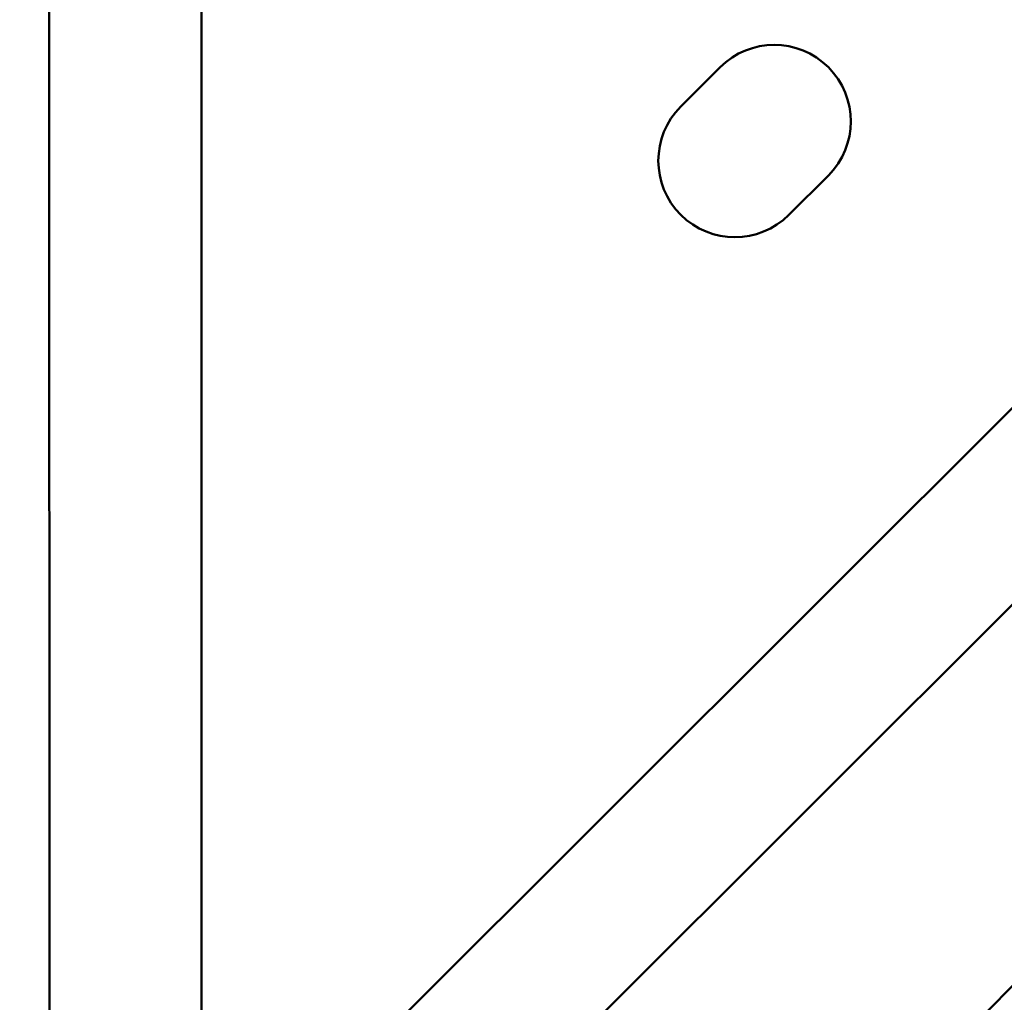
# Model space of a CAD drawing. Units: millimetres. Extents: x -885 to 38470, y 5 to 24596.
# Drawn here: x 6544 to 6686, y 7069 to 7210 of the extents above; entities that cross this region are included whole.
import ezdxf

# ---------------------------------------------------------------- set-up
doc = ezdxf.new("R2010")
doc.units = ezdxf.units.MM
doc.header["$MEASUREMENT"] = 0
doc.layers.add('Visible (ISO)', color=7, linetype='Continuous', lineweight=50)
doc.styles.get("Standard").update_dxf_attribs({"font": 'square721_bt_roman.ttf'})
doc.dimstyles.get("Standard").update_dxf_attribs({"dimtxt": 200, "dimasz": 100, "dimexe": 0.18, "dimexo": 0.0625, "dimgap": 40, "dimtad": 1, "dimdec": 0, "dimlfac": 0.1, "dimrnd": 5, "dimzin": 0, "dimdsep": 46, "dimtxsty": 'Standard', "dimcen": 0.09, "dimse1": 1, "dimse2": 1, "dimadec": 0, "dimazin": 0, "dimtfac": 1, "dimtdec": 0, "dimtofl": 0, "dimtmove": 0, "dimatfit": 3, "dimfxl": 1, "dimtolj": 1, "dimtzin": 0, "dimarcsym": 0})

# ---------------------------------------------------------------- blocks, each defined once
blk = doc.blocks.new('*D11')
at = {"color": 0, "lineweight": -2, "transparency": 16777216}
blk.add_line((252.84, 13919.14), (19103.51, 13919.14), dxfattribs=at)
at = {"color": 0, "transparency": 16777216}
for points in [[(252.84, 13960.81), (252.84, 13877.48), (2.84, 13919.14)], [(19103.51, 13960.81), (19103.51, 13877.48), (19353.51, 13919.14)]]:
    blk.add_solid(points, dxfattribs=at)
at = {"layer": 'Defpoints', "color": 0, "transparency": 16777216}
for p in [(19353.51, 13919.14), (19353.51, 6956.99), (2.84, 6952.04)]:
    blk.add_point(p, dxfattribs=at)
at = {"color": 0, "transparency": 16777216, "insert": (9678.18, 14325.52), "char_height": 500, "attachment_point": 5}
blk.add_mtext('\\A1;1935', dxfattribs=at)
blk = doc.blocks.new('*D12')
at = {"color": 0, "lineweight": -2, "transparency": 16777216}
blk.add_line((-150.86, 13590.14), (-150.86, 254.83), dxfattribs=at)
at = {"color": 0, "transparency": 16777216}
for points in [[(-192.53, 13590.14), (-109.19, 13590.14), (-150.86, 13840.14)], [(-192.53, 254.83), (-109.19, 254.83), (-150.86, 4.83)]]:
    blk.add_solid(points, dxfattribs=at)
at = {"layer": 'Defpoints', "color": 0, "transparency": 16777216}
for p in [(6890.95, 13840.14), (-150.86, 4.83), (6891.97, 4.83)]:
    blk.add_point(p, dxfattribs=at)
at = {"color": 0, "transparency": 16777216, "insert": (-556.91, 6922.49), "char_height": 500, "attachment_point": 5, "rotation": 90}
blk.add_mtext('\\A1;1385', dxfattribs=at)

msp = doc.modelspace()

# ---------------------------------------------------------------- linework, layer by layer
at = {"layer": 'Visible (ISO)'}
for p, q in [((6469.05, 6937.06), (6906.79, 7374.05)), ((6493.5, 6933.21), (6911.22, 7350.22)), ((6548.69, 7016.56), (6548.6, 7251.98)), ((6570.5, 7038.34), (6570.5, 7236.49)), ((6639.38, 7197.95), (6645.03, 7203.61)), ((6660.59, 7188.05), (6654.93, 7182.4)), ((6794.91, 7180.59), (6666.21, 7050.56))]:
    msp.add_line(p, q, dxfattribs=at)
for centre, start, end in [((6652.81, 7195.83), 315, 135), ((6647.15, 7190.18), 135, 315)]:
    msp.add_arc(centre, 11, start, end, dxfattribs=at)

# ---------------------------------------------------------------- dimensions: what is measured, and where the dimension line sits
dim = msp.add_linear_dim(base=(19353.51, 13919.14), p1=(2.84, 6952.04), p2=(19353.51, 6956.99), dimstyle='Standard', override={"dimtxt": 500, "dimasz": 250, "dimgap": 150})
dim.commit()
dim.dimension.update_dxf_attribs({"geometry": '*D11', "text_midpoint": (9678.18, 14325.52)})
dim = msp.add_linear_dim(base=(-150.86, 4.83), p1=(6890.95, 13840.14), p2=(6891.97, 4.83), angle=90, dimstyle='Standard', override={"dimtxt": 500, "dimasz": 250, "dimgap": 150})
dim.commit()
dim.dimension.update_dxf_attribs({"geometry": '*D12', "text_midpoint": (-556.91, 6922.49)})

doc.saveas('drawing.dxf')
